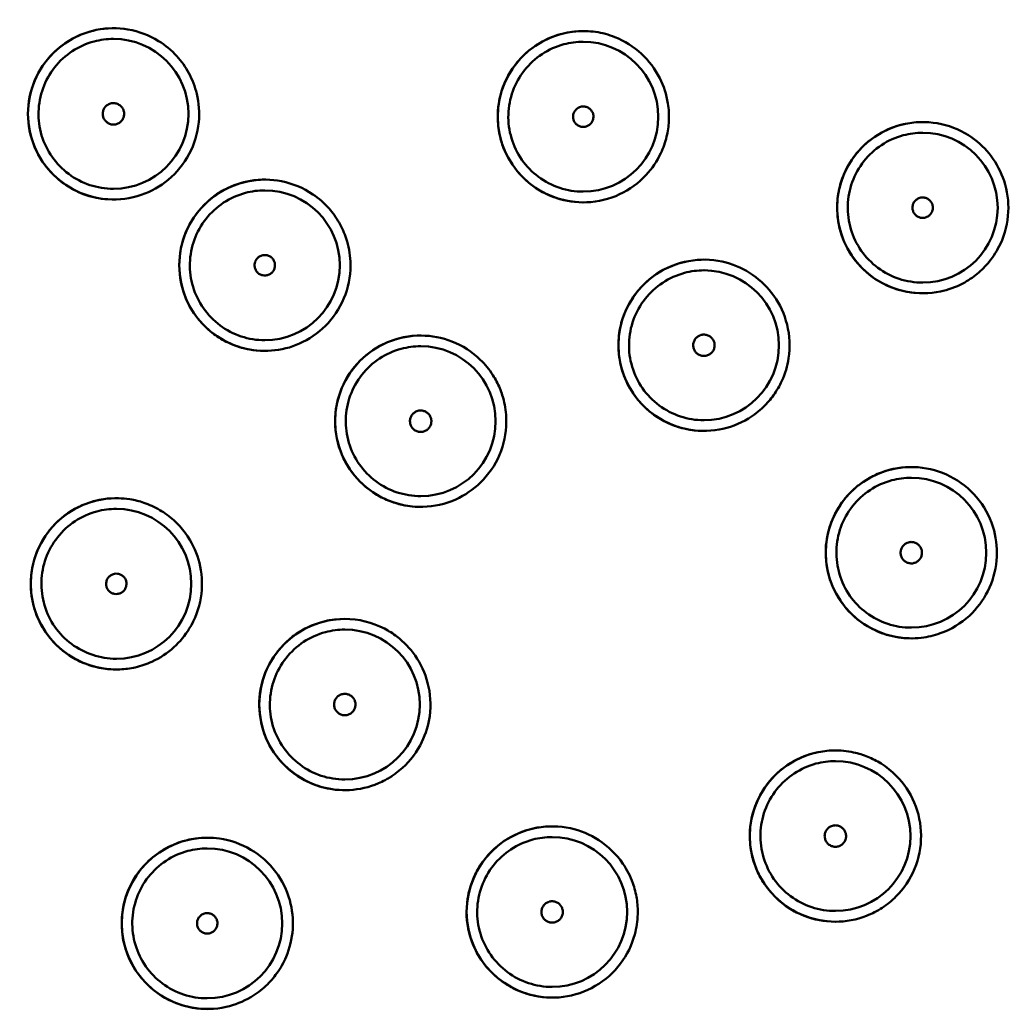
# Model space of a CAD drawing. Units: millimetres. Extents: x 963 to 2021, y 415 to 2694.
# Drawn here: x 1061 to 1084, y 1515 to 1537 of the extents above; entities that cross this region are included whole.
import ezdxf

# ---------------------------------------------------------------- set-up
doc = ezdxf.new("R2010")
doc.units = ezdxf.units.MM
doc.layers.add('Visible (ISO)', color=7, linetype='Continuous', lineweight=50)

# ---------------------------------------------------------------- blocks, each defined once
blk = doc.blocks.new('VISTA FRONTAL')
at = {"layer": 'Visible (ISO)'}
for p, q in [((1063.238, 1537.038), (1063.24, 1537.038)), ((1074.213, 1536.971), (1074.215, 1536.971)), ((1082.142, 1534.847), (1082.144, 1534.847)), ((1063.238, 1533.538), (1063.24, 1533.538)), ((1066.774, 1533.502), (1066.776, 1533.502)), ((1074.213, 1533.471), (1074.215, 1533.471)), ((1077.032, 1531.634), (1077.034, 1531.634)), ((1082.142, 1531.347), (1082.144, 1531.347)), ((1066.774, 1530.002), (1066.776, 1530.002)), ((1070.415, 1529.861), (1070.417, 1529.861)), ((1077.032, 1528.134), (1077.034, 1528.134)), ((1081.876, 1526.79), (1081.878, 1526.79)), ((1070.415, 1526.361), (1070.417, 1526.361)), ((1063.305, 1526.063), (1063.307, 1526.063)), ((1068.642, 1523.244), (1068.645, 1523.244)), ((1081.876, 1523.29), (1081.878, 1523.29)), ((1063.305, 1522.563), (1063.307, 1522.563)), ((1080.103, 1520.173), (1080.105, 1520.173)), ((1068.642, 1519.744), (1068.645, 1519.744)), ((1073.486, 1518.4), (1073.488, 1518.4)), ((1065.429, 1518.134), (1065.431, 1518.134)), ((1080.103, 1516.673), (1080.105, 1516.673)), ((1073.486, 1514.9), (1073.488, 1514.9)), ((1065.429, 1514.634), (1065.431, 1514.634))]:
    blk.add_line(p, q, dxfattribs=at)
for centre, major_axis in [((1075.27, 1523.267), (0, -36.7)), ((1075.264, 1523.267), (0, -24.65))]:
    blk.add_ellipse(centre, major_axis=major_axis, ratio=0.999999, dxfattribs=at)
for centre, major_axis, ratio, start_param, end_param in [((1075.277, 1523.267), (0, 36.7), 0.999999, 3.141593, 6.283185), ((1075.266, 1523.267), (-0.001, -25.9), 0.999999, 3.141655, 6.283185), ((1075.266, 1523.267), (0, -24.65), 0.999999, 0, 3.141593), ((1063.242, 1535.288), (-0.001, -2), 0.999999, 3.14223, 6.283185), ((1074.216, 1535.221), (0, -2), 0.999999, 3.141974, 6.283185), ((1063.24, 1535.288), (0, 1.75), 0.999999, 3.141593, 6.283185), ((1074.215, 1535.221), (0, 1.75), 0.999999, 3.141593, 6.283185), ((1082.145, 1533.097), (-0.001, -2), 0.999999, 3.143597, 6.283185), ((1082.144, 1533.097), (0, 1.75), 0.999999, 3.141593, 6.283185), ((1066.776, 1531.752), (0, -2), 0.999999, 3.142437, 6.283185), ((1066.776, 1531.752), (0, 1.75), 0.999999, 3.141593, 6.283185), ((1077.035, 1529.884), (-0.002, 2), 0.999999, 0, 3.139881), ((1077.034, 1529.884), (0, 1.75), 0.999999, 3.141593, 6.283185), ((1070.418, 1528.111), (-0.001, 2), 0.999999, 0, 3.140947), ((1070.417, 1528.111), (0, 1.75), 0.999999, 3.141593, 6.283185), ((1081.878, 1525.04), (-0.001, 2), 0.999999, 0, 3.140524), ((1081.878, 1525.04), (0, 1.75), 0.999999, 3.141593, 6.283185), ((1063.307, 1524.313), (0, -2), 0.999999, 3.141927, 6.283185), ((1063.307, 1524.313), (0, 1.75), 0.999999, 3.141593, 6.283185), ((1068.644, 1521.494), (-0.224, 1.987), 0.999897, 5.689862, 6.652185), ((1068.645, 1521.494), (-0.001, 2), 0.999999, 0, 3.140939), ((1068.645, 1521.494), (0, 1.75), 0.999999, 3.141593, 6.283185), ((1080.105, 1518.423), (-0.001, 2), 0.999999, 0, 3.140947), ((1080.105, 1518.423), (0, 1.75), 0.999999, 3.141593, 6.283185), ((1073.489, 1516.65), (-0.002, 2), 0.999999, 0, 3.139879), ((1065.432, 1516.384), (-0.002, -2), 0.999999, 3.142761, 6.283185), ((1073.488, 1516.65), (0, 1.75), 0.999999, 3.141593, 6.283185), ((1065.431, 1516.384), (0, 1.75), 0.999999, 3.141593, 6.283185)]:
    blk.add_ellipse(centre, major_axis=major_axis, ratio=ratio, start_param=start_param, end_param=end_param, dxfattribs=at)
for points, knots in [([(1075.265, 1549.167), (1078.028, 1549.167), (1080.79, 1548.721), (1086.035, 1546.983), (1088.517, 1545.691), (1092.948, 1542.391), (1094.898, 1540.384), (1098.067, 1535.858), (1099.286, 1533.34), (1100.87, 1528.046), (1101.235, 1525.272), (1101.073, 1519.749), (1100.547, 1517.001), (1098.657, 1511.809), (1097.293, 1509.366), (1093.865, 1505.033), (1091.802, 1503.143), (1087.185, 1500.108), (1084.632, 1498.963), (1079.782, 1497.664), (1077.524, 1497.367), (1075.265, 1497.367)], [4.182572, 4.182572, 4.182572, 4.182572, 4.502572, 4.502572, 4.822572, 4.822572, 5.142572, 5.142572, 5.462572, 5.462572, 5.782572, 5.782572, 6.102572, 6.102572, 6.422572, 6.422572, 6.742572, 6.742572, 7.062572, 7.062572, 7.324165, 7.324165, 7.324165, 7.324165]), ([(1061.827, 1536.702), (1061.964, 1536.838), (1062.119, 1536.954), (1062.461, 1537.14), (1062.646, 1537.207), (1063.083, 1537.297), (1063.333, 1537.301), (1063.832, 1537.216), (1064.074, 1537.124), (1064.451, 1536.891), (1064.595, 1536.771), (1064.83, 1536.514), (1064.923, 1536.382), (1065.082, 1536.088), (1065.144, 1535.926), (1065.237, 1535.542), (1065.253, 1535.318), (1065.207, 1534.836), (1065.131, 1534.583), (1064.886, 1534.121), (1064.72, 1533.917), (1064.332, 1533.594), (1064.118, 1533.474), (1063.636, 1533.309), (1063.372, 1533.275), (1062.911, 1533.305), (1062.718, 1533.347), (1062.382, 1533.474), (1062.237, 1533.55), (1061.965, 1533.739), (1061.839, 1533.852), (1061.59, 1534.14), (1061.477, 1534.321), (1061.294, 1534.762), (1061.241, 1535.025), (1061.242, 1535.554), (1061.294, 1535.815), (1061.497, 1536.299), (1061.643, 1536.518), (1061.827, 1536.702)], [-1.265715, -1.265715, -1.265715, -1.265715, -1.207943, -1.207943, -1.148853, -1.148853, -1.073914, -1.073914, -0.996268, -0.996268, -0.939699, -0.939699, -0.890828, -0.890828, -0.838635, -0.838635, -0.771488, -0.771488, -0.692814, -0.692814, -0.614607, -0.614607, -0.541362, -0.541362, -0.461699, -0.461699, -0.402262, -0.402262, -0.352986, -0.352986, -0.30203, -0.30203, -0.237696, -0.237696, -0.157609, -0.157609, -0.07824, -0.07824, 0, 0, 0, 0]), ([(1074.041, 1537.214), (1074.194, 1537.227), (1074.348, 1537.223), (1074.655, 1537.179), (1074.807, 1537.138), (1075.182, 1536.99), (1075.392, 1536.857), (1075.748, 1536.529), (1075.892, 1536.337), (1076.094, 1535.938), (1076.158, 1535.739), (1076.212, 1535.396), (1076.22, 1535.257), (1076.206, 1534.997), (1076.189, 1534.876), (1076.129, 1534.624), (1076.083, 1534.492), (1075.936, 1534.182), (1075.82, 1534.011), (1075.505, 1533.672), (1075.295, 1533.519), (1074.821, 1533.297), (1074.56, 1533.233), (1074.053, 1533.213), (1073.812, 1533.247), (1073.37, 1533.395), (1073.17, 1533.501), (1072.828, 1533.765), (1072.685, 1533.917), (1072.49, 1534.2), (1072.424, 1534.32), (1072.324, 1534.558), (1072.288, 1534.674), (1072.231, 1534.93), (1072.216, 1535.071), (1072.214, 1535.418), (1072.245, 1535.622), (1072.385, 1536.069), (1072.512, 1536.303), (1072.851, 1536.707), (1073.059, 1536.874), (1073.526, 1537.117), (1073.78, 1537.191), (1074.041, 1537.214)], [-1.262365, -1.262365, -1.262365, -1.262365, -1.216267, -1.216267, -1.169257, -1.169257, -1.095289, -1.095289, -1.0235, -1.0235, -0.960753, -0.960753, -0.91886, -0.91886, -0.88233, -0.88233, -0.840589, -0.840589, -0.778894, -0.778894, -0.701488, -0.701488, -0.621689, -0.621689, -0.549345, -0.549345, -0.481809, -0.481809, -0.419382, -0.419382, -0.378251, -0.378251, -0.341699, -0.341699, -0.29916, -0.29916, -0.237279, -0.237279, -0.158005, -0.158005, -0.078683, -0.078683, 0, 0, 0, 0]), ([(1063.238, 1533.538), (1063.052, 1533.538), (1062.865, 1533.568), (1062.511, 1533.685), (1062.343, 1533.773), (1062.043, 1533.996), (1061.912, 1534.131), (1061.698, 1534.437), (1061.615, 1534.607), (1061.508, 1534.965), (1061.483, 1535.152), (1061.494, 1535.525), (1061.53, 1535.711), (1061.658, 1536.062), (1061.75, 1536.227), (1061.981, 1536.52), (1062.121, 1536.648), (1062.433, 1536.853), (1062.605, 1536.93), (1062.933, 1537.018), (1063.086, 1537.038), (1063.238, 1537.038)], [3.316126, 3.316126, 3.316126, 3.316126, 3.636126, 3.636126, 3.956125, 3.956125, 4.276125, 4.276125, 4.596125, 4.596125, 4.916126, 4.916126, 5.236126, 5.236126, 5.556126, 5.556126, 5.876126, 5.876126, 6.196126, 6.196126, 6.457718, 6.457718, 6.457718, 6.457718]), ([(1074.213, 1533.471), (1074.026, 1533.471), (1073.84, 1533.501), (1073.485, 1533.619), (1073.318, 1533.706), (1073.018, 1533.929), (1072.887, 1534.065), (1072.672, 1534.371), (1072.59, 1534.541), (1072.483, 1534.898), (1072.458, 1535.086), (1072.469, 1535.459), (1072.505, 1535.645), (1072.633, 1535.995), (1072.725, 1536.161), (1072.956, 1536.453), (1073.096, 1536.581), (1073.408, 1536.786), (1073.58, 1536.864), (1073.908, 1536.951), (1074.061, 1536.971), (1074.213, 1536.971)], [3.316126, 3.316126, 3.316126, 3.316126, 3.636126, 3.636126, 3.956125, 3.956125, 4.276125, 4.276125, 4.596125, 4.596125, 4.916126, 4.916126, 5.236126, 5.236126, 5.556126, 5.556126, 5.876126, 5.876126, 6.196126, 6.196126, 6.457718, 6.457718, 6.457718, 6.457718]), ([(1063.195, 1535.534), (1063.221, 1535.539), (1063.248, 1535.539), (1063.301, 1535.531), (1063.327, 1535.523), (1063.374, 1535.499), (1063.396, 1535.483), (1063.434, 1535.446), (1063.45, 1535.424), (1063.474, 1535.376), (1063.482, 1535.35), (1063.489, 1535.298), (1063.489, 1535.271), (1063.48, 1535.218), (1063.471, 1535.193), (1063.446, 1535.146), (1063.429, 1535.124), (1063.39, 1535.088), (1063.368, 1535.072), (1063.32, 1535.05), (1063.294, 1535.043), (1063.241, 1535.036), (1063.214, 1535.038), (1063.161, 1535.048), (1063.136, 1535.058), (1063.09, 1535.085), (1063.069, 1535.102), (1063.034, 1535.142), (1063.019, 1535.164), (1062.998, 1535.213), (1062.991, 1535.24), (1062.987, 1535.293), (1062.989, 1535.32), (1063.001, 1535.371), (1063.011, 1535.396), (1063.039, 1535.442), (1063.057, 1535.462), (1063.098, 1535.497), (1063.121, 1535.51), (1063.162, 1535.526), (1063.178, 1535.531), (1063.195, 1535.534)], [0, 0, 0, 0, 0.320001, 0.320001, 0.640001, 0.640001, 0.960002, 0.960002, 1.280002, 1.280002, 1.600001, 1.600001, 1.920001, 1.920001, 2.24, 2.24, 2.56, 2.56, 2.88, 2.88, 3.2, 3.2, 3.520001, 3.520001, 3.840001, 3.840001, 4.160002, 4.160002, 4.480002, 4.480002, 4.800001, 4.800001, 5.12, 5.12, 5.44, 5.44, 5.76, 5.76, 6.08, 6.08, 6.283185, 6.283185, 6.283185, 6.283185]), ([(1074.172, 1535.456), (1074.197, 1535.461), (1074.223, 1535.461), (1074.273, 1535.454), (1074.297, 1535.446), (1074.343, 1535.423), (1074.364, 1535.408), (1074.4, 1535.372), (1074.415, 1535.351), (1074.438, 1535.306), (1074.446, 1535.281), (1074.453, 1535.231), (1074.453, 1535.205), (1074.444, 1535.155), (1074.435, 1535.13), (1074.411, 1535.086), (1074.395, 1535.065), (1074.358, 1535.03), (1074.337, 1535.016), (1074.291, 1534.994), (1074.266, 1534.987), (1074.216, 1534.981), (1074.19, 1534.982), (1074.14, 1534.993), (1074.116, 1535.002), (1074.072, 1535.027), (1074.052, 1535.044), (1074.018, 1535.082), (1074.004, 1535.104), (1073.984, 1535.15), (1073.978, 1535.175), (1073.973, 1535.226), (1073.975, 1535.252), (1073.987, 1535.301), (1073.997, 1535.325), (1074.023, 1535.368), (1074.04, 1535.388), (1074.079, 1535.421), (1074.101, 1535.434), (1074.14, 1535.449), (1074.156, 1535.454), (1074.172, 1535.456)], [0, 0, 0, 0, 0.320001, 0.320001, 0.640001, 0.640001, 0.960002, 0.960002, 1.280002, 1.280002, 1.600001, 1.600001, 1.920001, 1.920001, 2.24, 2.24, 2.56, 2.56, 2.88, 2.88, 3.2, 3.2, 3.520001, 3.520001, 3.840002, 3.840002, 4.160002, 4.160002, 4.480002, 4.480002, 4.800001, 4.800001, 5.120001, 5.120001, 5.44, 5.44, 5.76, 5.76, 6.08, 6.08, 6.283185, 6.283185, 6.283185, 6.283185]), ([(1083.291, 1534.735), (1083.464, 1534.614), (1083.617, 1534.467), (1083.874, 1534.124), (1083.976, 1533.929), (1084.12, 1533.49), (1084.153, 1533.246), (1084.13, 1532.742), (1084.067, 1532.487), (1083.887, 1532.102), (1083.799, 1531.962), (1083.612, 1531.733), (1083.519, 1531.639), (1083.312, 1531.468), (1083.199, 1531.392), (1082.913, 1531.241), (1082.737, 1531.178), (1082.298, 1531.086), (1082.033, 1531.083), (1081.516, 1531.18), (1081.269, 1531.279), (1080.843, 1531.558), (1080.664, 1531.729), (1080.387, 1532.114), (1080.286, 1532.321), (1080.16, 1532.756), (1080.135, 1532.979), (1080.154, 1533.349), (1080.178, 1533.495), (1080.253, 1533.761), (1080.3, 1533.882), (1080.425, 1534.13), (1080.506, 1534.254), (1080.732, 1534.529), (1080.889, 1534.668), (1081.286, 1534.923), (1081.534, 1535.02), (1082.054, 1535.112), (1082.321, 1535.106), (1082.835, 1534.992), (1083.077, 1534.885), (1083.291, 1534.735)], [-1.262538, -1.262538, -1.262538, -1.262538, -1.199257, -1.199257, -1.133774, -1.133774, -1.060359, -1.060359, -0.981982, -0.981982, -0.932385, -0.932385, -0.892685, -0.892685, -0.851588, -0.851588, -0.795511, -0.795511, -0.716621, -0.716621, -0.637663, -0.637663, -0.563893, -0.563893, -0.495213, -0.495213, -0.427993, -0.427993, -0.383673, -0.383673, -0.344664, -0.344664, -0.300091, -0.300091, -0.237401, -0.237401, -0.157982, -0.157982, -0.078631, -0.078631, 0, 0, 0, 0]), ([(1082.142, 1531.347), (1081.955, 1531.347), (1081.769, 1531.377), (1081.414, 1531.494), (1081.247, 1531.582), (1080.947, 1531.805), (1080.815, 1531.94), (1080.601, 1532.246), (1080.519, 1532.416), (1080.412, 1532.774), (1080.387, 1532.961), (1080.398, 1533.335), (1080.434, 1533.52), (1080.561, 1533.871), (1080.654, 1534.036), (1080.885, 1534.329), (1081.025, 1534.457), (1081.337, 1534.662), (1081.509, 1534.739), (1081.837, 1534.827), (1081.989, 1534.847), (1082.142, 1534.847)], [3.316126, 3.316126, 3.316126, 3.316126, 3.636126, 3.636126, 3.956125, 3.956125, 4.276125, 4.276125, 4.596125, 4.596125, 4.916126, 4.916126, 5.236126, 5.236126, 5.556126, 5.556126, 5.876126, 5.876126, 6.196126, 6.196126, 6.457718, 6.457718, 6.457718, 6.457718]), ([(1065.362, 1533.166), (1065.505, 1533.31), (1065.669, 1533.43), (1066.033, 1533.621), (1066.231, 1533.688), (1066.678, 1533.765), (1066.925, 1533.762), (1067.427, 1533.662), (1067.677, 1533.558), (1068.037, 1533.313), (1068.164, 1533.201), (1068.364, 1532.975), (1068.443, 1532.866), (1068.577, 1532.631), (1068.633, 1532.506), (1068.732, 1532.203), (1068.765, 1532.025), (1068.785, 1531.582), (1068.746, 1531.319), (1068.567, 1530.825), (1068.43, 1530.598), (1068.086, 1530.221), (1067.887, 1530.072), (1067.461, 1529.859), (1067.24, 1529.793), (1066.787, 1529.74), (1066.56, 1529.751), (1066.194, 1529.833), (1066.053, 1529.882), (1065.8, 1530.001), (1065.688, 1530.069), (1065.463, 1530.236), (1065.354, 1530.338), (1065.121, 1530.61), (1065.011, 1530.788), (1064.829, 1531.224), (1064.776, 1531.486), (1064.776, 1532.014), (1064.828, 1532.275), (1065.029, 1532.761), (1065.177, 1532.981), (1065.362, 1533.166)], [-1.262539, -1.262539, -1.262539, -1.262539, -1.201831, -1.201831, -1.139243, -1.139243, -1.065599, -1.065599, -0.985073, -0.985073, -0.934237, -0.934237, -0.893929, -0.893929, -0.852691, -0.852691, -0.798196, -0.798196, -0.719317, -0.719317, -0.640387, -0.640387, -0.566371, -0.566371, -0.497497, -0.497497, -0.429495, -0.429495, -0.384633, -0.384633, -0.3452, -0.3452, -0.30027, -0.30027, -0.237419, -0.237419, -0.157977, -0.157977, -0.078622, -0.078622, 0, 0, 0, 0]), ([(1066.774, 1530.002), (1066.587, 1530.002), (1066.4, 1530.032), (1066.046, 1530.15), (1065.878, 1530.237), (1065.579, 1530.46), (1065.447, 1530.596), (1065.233, 1530.902), (1065.151, 1531.072), (1065.044, 1531.429), (1065.019, 1531.617), (1065.03, 1531.99), (1065.065, 1532.176), (1065.193, 1532.526), (1065.285, 1532.692), (1065.517, 1532.984), (1065.656, 1533.112), (1065.968, 1533.317), (1066.141, 1533.394), (1066.469, 1533.482), (1066.621, 1533.502), (1066.774, 1533.502)], [3.316126, 3.316126, 3.316126, 3.316126, 3.636126, 3.636126, 3.956125, 3.956125, 4.276125, 4.276125, 4.596125, 4.596125, 4.916126, 4.916126, 5.236126, 5.236126, 5.556126, 5.556126, 5.876126, 5.876126, 6.196126, 6.196126, 6.457718, 6.457718, 6.457718, 6.457718]), ([(1082.1, 1533.332), (1082.126, 1533.336), (1082.151, 1533.337), (1082.202, 1533.329), (1082.226, 1533.321), (1082.272, 1533.299), (1082.293, 1533.284), (1082.329, 1533.248), (1082.344, 1533.227), (1082.367, 1533.181), (1082.374, 1533.157), (1082.382, 1533.106), (1082.381, 1533.08), (1082.372, 1533.03), (1082.364, 1533.006), (1082.34, 1532.961), (1082.324, 1532.941), (1082.287, 1532.906), (1082.266, 1532.891), (1082.22, 1532.87), (1082.195, 1532.863), (1082.144, 1532.857), (1082.119, 1532.858), (1082.069, 1532.868), (1082.045, 1532.877), (1082.001, 1532.903), (1081.981, 1532.919), (1081.947, 1532.957), (1081.933, 1532.979), (1081.913, 1533.026), (1081.906, 1533.051), (1081.902, 1533.101), (1081.904, 1533.127), (1081.916, 1533.177), (1081.925, 1533.201), (1081.952, 1533.244), (1081.969, 1533.263), (1082.008, 1533.296), (1082.03, 1533.309), (1082.069, 1533.325), (1082.085, 1533.329), (1082.1, 1533.332)], [0, 0, 0, 0, 0.320001, 0.320001, 0.640001, 0.640001, 0.960002, 0.960002, 1.280002, 1.280002, 1.600001, 1.600001, 1.920001, 1.920001, 2.24, 2.24, 2.56, 2.56, 2.88, 2.88, 3.2, 3.2, 3.520001, 3.520001, 3.840002, 3.840002, 4.160002, 4.160002, 4.480002, 4.480002, 4.800001, 4.800001, 5.120001, 5.120001, 5.44, 5.44, 5.76, 5.76, 6.08, 6.08, 6.283185, 6.283185, 6.283185, 6.283185]), ([(1066.732, 1531.987), (1066.757, 1531.992), (1066.783, 1531.992), (1066.834, 1531.985), (1066.858, 1531.977), (1066.904, 1531.954), (1066.924, 1531.939), (1066.96, 1531.903), (1066.976, 1531.882), (1066.998, 1531.837), (1067.006, 1531.812), (1067.014, 1531.762), (1067.013, 1531.736), (1067.004, 1531.686), (1066.996, 1531.661), (1066.972, 1531.617), (1066.956, 1531.596), (1066.919, 1531.561), (1066.898, 1531.547), (1066.851, 1531.525), (1066.827, 1531.518), (1066.776, 1531.512), (1066.75, 1531.513), (1066.7, 1531.524), (1066.676, 1531.533), (1066.632, 1531.558), (1066.612, 1531.575), (1066.579, 1531.613), (1066.565, 1531.634), (1066.545, 1531.681), (1066.538, 1531.706), (1066.534, 1531.757), (1066.536, 1531.783), (1066.547, 1531.832), (1066.557, 1531.856), (1066.584, 1531.899), (1066.601, 1531.919), (1066.64, 1531.951), (1066.662, 1531.965), (1066.701, 1531.98), (1066.716, 1531.984), (1066.732, 1531.987)], [0, 0, 0, 0, 0.320001, 0.320001, 0.640001, 0.640001, 0.960002, 0.960002, 1.280002, 1.280002, 1.600001, 1.600001, 1.920001, 1.920001, 2.24, 2.24, 2.56, 2.56, 2.88, 2.88, 3.2, 3.2, 3.520001, 3.520001, 3.840002, 3.840002, 4.160002, 4.160002, 4.480002, 4.480002, 4.800001, 4.800001, 5.120001, 5.120001, 5.44, 5.44, 5.76, 5.76, 6.08, 6.08, 6.283185, 6.283185, 6.283185, 6.283185]), ([(1077.551, 1531.815), (1077.772, 1531.756), (1077.982, 1531.659), (1078.362, 1531.396), (1078.53, 1531.231), (1078.809, 1530.838), (1078.913, 1530.61), (1079.038, 1530.111), (1079.05, 1529.843), (1078.982, 1529.398), (1078.929, 1529.221), (1078.799, 1528.936), (1078.734, 1528.824), (1078.589, 1528.622), (1078.511, 1528.531), (1078.319, 1528.345), (1078.202, 1528.254), (1077.863, 1528.047), (1077.629, 1527.958), (1077.127, 1527.869), (1076.863, 1527.874), (1076.372, 1527.981), (1076.148, 1528.074), (1075.723, 1528.349), (1075.531, 1528.537), (1075.284, 1528.898), (1075.207, 1529.051), (1075.108, 1529.329), (1075.077, 1529.45), (1075.039, 1529.693), (1075.031, 1529.815), (1075.038, 1530.096), (1075.061, 1530.253), (1075.17, 1530.654), (1075.284, 1530.886), (1075.598, 1531.301), (1075.797, 1531.478), (1076.256, 1531.746), (1076.511, 1531.832), (1077.035, 1531.901), (1077.298, 1531.883), (1077.551, 1531.815)], [-1.260658, -1.260658, -1.260658, -1.260658, -1.191922, -1.191922, -1.12191, -1.12191, -1.047157, -1.047157, -0.967369, -0.967369, -0.912057, -0.912057, -0.873265, -0.873265, -0.837359, -0.837359, -0.792897, -0.792897, -0.718402, -0.718402, -0.639894, -0.639894, -0.567695, -0.567695, -0.487833, -0.487833, -0.43647, -0.43647, -0.399224, -0.399224, -0.362558, -0.362558, -0.314834, -0.314834, -0.237935, -0.237935, -0.158501, -0.158501, -0.078515, -0.078515, 0, 0, 0, 0]), ([(1077.032, 1528.134), (1076.845, 1528.134), (1076.659, 1528.164), (1076.304, 1528.281), (1076.137, 1528.368), (1075.837, 1528.591), (1075.705, 1528.727), (1075.491, 1529.033), (1075.409, 1529.203), (1075.302, 1529.561), (1075.277, 1529.748), (1075.288, 1530.121), (1075.324, 1530.307), (1075.451, 1530.658), (1075.544, 1530.823), (1075.775, 1531.116), (1075.915, 1531.243), (1076.227, 1531.448), (1076.399, 1531.526), (1076.727, 1531.614), (1076.879, 1531.634), (1077.032, 1531.634)], [3.316126, 3.316126, 3.316126, 3.316126, 3.636126, 3.636126, 3.956125, 3.956125, 4.276125, 4.276125, 4.596125, 4.596125, 4.916126, 4.916126, 5.236126, 5.236126, 5.556126, 5.556126, 5.876126, 5.876126, 6.196126, 6.196126, 6.457718, 6.457718, 6.457718, 6.457718]), ([(1069.003, 1529.525), (1069.1, 1529.622), (1069.207, 1529.709), (1069.437, 1529.86), (1069.561, 1529.923), (1069.925, 1530.065), (1070.175, 1530.112), (1070.672, 1530.109), (1070.915, 1530.063), (1071.392, 1529.877), (1071.618, 1529.732), (1071.92, 1529.439), (1072.018, 1529.318), (1072.164, 1529.09), (1072.218, 1528.987), (1072.307, 1528.774), (1072.342, 1528.663), (1072.402, 1528.398), (1072.418, 1528.242), (1072.413, 1527.824), (1072.359, 1527.566), (1072.153, 1527.083), (1072.003, 1526.864), (1071.646, 1526.516), (1071.45, 1526.382), (1070.992, 1526.177), (1070.731, 1526.118), (1070.306, 1526.107), (1070.146, 1526.123), (1069.877, 1526.181), (1069.766, 1526.216), (1069.552, 1526.304), (1069.449, 1526.356), (1069.223, 1526.499), (1069.104, 1526.594), (1068.817, 1526.883), (1068.675, 1527.096), (1068.472, 1527.573), (1068.418, 1527.835), (1068.415, 1528.366), (1068.467, 1528.631), (1068.67, 1529.12), (1068.817, 1529.34), (1069.003, 1529.525)], [-1.260561, -1.260561, -1.260561, -1.260561, -1.219361, -1.219361, -1.177846, -1.177846, -1.102122, -1.102122, -1.028431, -1.028431, -0.948513, -0.948513, -0.901955, -0.901955, -0.867143, -0.867143, -0.832457, -0.832457, -0.78549, -0.78549, -0.707012, -0.707012, -0.628069, -0.628069, -0.557402, -0.557402, -0.477659, -0.477659, -0.429803, -0.429803, -0.394921, -0.394921, -0.360296, -0.360296, -0.314503, -0.314503, -0.238178, -0.238178, -0.15881, -0.15881, -0.078563, -0.078563, 0, 0, 0, 0]), ([(1076.988, 1530.13), (1077.015, 1530.134), (1077.042, 1530.135), (1077.095, 1530.127), (1077.12, 1530.119), (1077.168, 1530.095), (1077.19, 1530.079), (1077.228, 1530.041), (1077.243, 1530.02), (1077.267, 1529.972), (1077.275, 1529.946), (1077.283, 1529.893), (1077.283, 1529.866), (1077.273, 1529.814), (1077.265, 1529.788), (1077.239, 1529.741), (1077.223, 1529.72), (1077.184, 1529.683), (1077.162, 1529.668), (1077.113, 1529.646), (1077.087, 1529.638), (1077.034, 1529.632), (1077.007, 1529.633), (1076.955, 1529.644), (1076.93, 1529.654), (1076.884, 1529.68), (1076.863, 1529.698), (1076.827, 1529.737), (1076.813, 1529.76), (1076.792, 1529.809), (1076.785, 1529.835), (1076.781, 1529.888), (1076.782, 1529.915), (1076.795, 1529.967), (1076.805, 1529.992), (1076.833, 1530.038), (1076.851, 1530.058), (1076.892, 1530.092), (1076.915, 1530.106), (1076.955, 1530.122), (1076.972, 1530.127), (1076.988, 1530.13)], [0, 0, 0, 0, 0.320001, 0.320001, 0.640001, 0.640001, 0.960002, 0.960002, 1.280002, 1.280002, 1.600001, 1.600001, 1.920001, 1.920001, 2.24, 2.24, 2.56, 2.56, 2.88, 2.88, 3.2, 3.2, 3.520001, 3.520001, 3.840001, 3.840001, 4.160002, 4.160002, 4.480002, 4.480002, 4.800001, 4.800001, 5.12, 5.12, 5.44, 5.44, 5.76, 5.76, 6.08, 6.08, 6.283185, 6.283185, 6.283185, 6.283185]), ([(1070.415, 1526.361), (1070.229, 1526.361), (1070.042, 1526.391), (1069.688, 1526.508), (1069.52, 1526.596), (1069.22, 1526.818), (1069.089, 1526.954), (1068.875, 1527.26), (1068.792, 1527.43), (1068.685, 1527.788), (1068.661, 1527.975), (1068.672, 1528.348), (1068.707, 1528.534), (1068.835, 1528.885), (1068.927, 1529.05), (1069.159, 1529.343), (1069.298, 1529.47), (1069.61, 1529.676), (1069.782, 1529.753), (1070.11, 1529.841), (1070.263, 1529.861), (1070.415, 1529.861)], [3.316126, 3.316126, 3.316126, 3.316126, 3.636126, 3.636126, 3.956125, 3.956125, 4.276125, 4.276125, 4.596125, 4.596125, 4.916126, 4.916126, 5.236126, 5.236126, 5.556126, 5.556126, 5.876126, 5.876126, 6.196126, 6.196126, 6.457718, 6.457718, 6.457718, 6.457718]), ([(1070.372, 1528.357), (1070.398, 1528.362), (1070.425, 1528.362), (1070.478, 1528.354), (1070.504, 1528.346), (1070.551, 1528.322), (1070.573, 1528.306), (1070.611, 1528.269), (1070.627, 1528.247), (1070.651, 1528.199), (1070.659, 1528.173), (1070.667, 1528.12), (1070.666, 1528.093), (1070.657, 1528.041), (1070.648, 1528.015), (1070.623, 1527.969), (1070.606, 1527.947), (1070.567, 1527.911), (1070.545, 1527.895), (1070.497, 1527.873), (1070.471, 1527.865), (1070.418, 1527.859), (1070.391, 1527.86), (1070.339, 1527.871), (1070.313, 1527.881), (1070.267, 1527.908), (1070.246, 1527.925), (1070.211, 1527.964), (1070.196, 1527.987), (1070.175, 1528.036), (1070.169, 1528.062), (1070.164, 1528.116), (1070.166, 1528.142), (1070.178, 1528.194), (1070.189, 1528.219), (1070.217, 1528.265), (1070.234, 1528.285), (1070.275, 1528.319), (1070.298, 1528.333), (1070.339, 1528.349), (1070.355, 1528.354), (1070.372, 1528.357)], [0, 0, 0, 0, 0.320001, 0.320001, 0.640001, 0.640001, 0.960002, 0.960002, 1.280002, 1.280002, 1.600001, 1.600001, 1.920001, 1.920001, 2.24, 2.24, 2.56, 2.56, 2.88, 2.88, 3.2, 3.2, 3.520001, 3.520001, 3.840001, 3.840001, 4.160002, 4.160002, 4.480002, 4.480002, 4.800001, 4.800001, 5.12, 5.12, 5.44, 5.44, 5.76, 5.76, 6.08, 6.08, 6.283185, 6.283185, 6.283185, 6.283185]), ([(1083.809, 1525.558), (1083.87, 1525.329), (1083.89, 1525.091), (1083.845, 1524.606), (1083.776, 1524.364), (1083.555, 1523.926), (1083.409, 1523.732), (1083.036, 1523.388), (1082.805, 1523.248), (1082.41, 1523.106), (1082.261, 1523.071), (1082.015, 1523.042), (1081.921, 1523.038), (1081.745, 1523.043), (1081.663, 1523.05), (1081.486, 1523.076), (1081.391, 1523.097), (1081.142, 1523.173), (1080.992, 1523.239), (1080.638, 1523.45), (1080.451, 1523.616), (1080.137, 1524.019), (1080.018, 1524.256), (1079.886, 1524.736), (1079.864, 1524.972), (1079.901, 1525.417), (1079.952, 1525.623), (1080.112, 1526.002), (1080.217, 1526.174), (1080.416, 1526.41), (1080.493, 1526.488), (1080.638, 1526.612), (1080.705, 1526.663), (1080.847, 1526.757), (1080.924, 1526.8), (1081.117, 1526.895), (1081.238, 1526.939), (1081.613, 1527.039), (1081.874, 1527.057), (1082.393, 1526.99), (1082.645, 1526.905), (1083.102, 1526.643), (1083.303, 1526.467), (1083.624, 1526.049), (1083.741, 1525.811), (1083.809, 1525.558)], [-1.260515, -1.260515, -1.260515, -1.260515, -1.189475, -1.189475, -1.114474, -1.114474, -1.042178, -1.042178, -0.962008, -0.962008, -0.91604, -0.91604, -0.887721, -0.887721, -0.863151, -0.863151, -0.834007, -0.834007, -0.784858, -0.784858, -0.710406, -0.710406, -0.631693, -0.631693, -0.560964, -0.560964, -0.497752, -0.497752, -0.437543, -0.437543, -0.404937, -0.404937, -0.379966, -0.379966, -0.353636, -0.353636, -0.315176, -0.315176, -0.237087, -0.237087, -0.158092, -0.158092, -0.078721, -0.078721, 0, 0, 0, 0]), ([(1081.876, 1523.29), (1081.689, 1523.29), (1081.502, 1523.32), (1081.148, 1523.437), (1080.98, 1523.525), (1080.681, 1523.748), (1080.549, 1523.883), (1080.335, 1524.189), (1080.253, 1524.359), (1080.146, 1524.717), (1080.121, 1524.904), (1080.132, 1525.278), (1080.167, 1525.463), (1080.295, 1525.814), (1080.387, 1525.979), (1080.619, 1526.272), (1080.758, 1526.4), (1081.07, 1526.605), (1081.243, 1526.682), (1081.57, 1526.77), (1081.723, 1526.79), (1081.876, 1526.79)], [3.316126, 3.316126, 3.316126, 3.316126, 3.636126, 3.636126, 3.956125, 3.956125, 4.276125, 4.276125, 4.596125, 4.596125, 4.916126, 4.916126, 5.236126, 5.236126, 5.556126, 5.556126, 5.876126, 5.876126, 6.196126, 6.196126, 6.457718, 6.457718, 6.457718, 6.457718]), ([(1061.602, 1523.267), (1061.596, 1523.277), (1061.59, 1523.287), (1061.476, 1523.48), (1061.398, 1523.679), (1061.31, 1524.084), (1061.297, 1524.287), (1061.315, 1524.487), (1061.338, 1524.749), (1061.412, 1525.004), (1061.655, 1525.471), (1061.822, 1525.678), (1062.22, 1526.011), (1062.447, 1526.136), (1062.904, 1526.285), (1063.128, 1526.318), (1063.443, 1526.31), (1063.533, 1526.302), (1063.679, 1526.279), (1063.736, 1526.267), (1063.844, 1526.24), (1063.896, 1526.225), (1064.011, 1526.186), (1064.075, 1526.161), (1064.262, 1526.075), (1064.381, 1526.005), (1064.706, 1525.767), (1064.886, 1525.568), (1065.138, 1525.148), (1065.219, 1524.938), (1065.315, 1524.478), (1065.32, 1524.229), (1065.237, 1523.731), (1065.146, 1523.487), (1065.011, 1523.267)], [1.1346373, 1.1346373, 1.1346373, 1.1346373, 1.1380778, 1.1380778, 1.2020669, 1.2020669, 1.2624815, 1.2624815, 1.2624815, 1.3414543, 1.3414543, 1.4205065, 1.4205065, 1.497617, 1.497617, 1.5654178, 1.5654178, 1.5925863, 1.5925863, 1.610047, 1.610047, 1.6261487, 1.6261487, 1.6468571, 1.6468571, 1.6881519, 1.6881519, 1.7681719, 1.7681719, 1.835277, 1.835277, 1.9091983, 1.9091983, 1.9867303, 1.9867303, 1.9867303, 1.9867303]), ([(1063.305, 1522.563), (1063.118, 1522.563), (1062.931, 1522.593), (1062.577, 1522.71), (1062.409, 1522.798), (1062.11, 1523.021), (1061.978, 1523.156), (1061.764, 1523.462), (1061.682, 1523.632), (1061.575, 1523.99), (1061.55, 1524.177), (1061.561, 1524.551), (1061.596, 1524.736), (1061.724, 1525.087), (1061.816, 1525.252), (1062.048, 1525.545), (1062.187, 1525.673), (1062.499, 1525.878), (1062.672, 1525.955), (1062.999, 1526.043), (1063.152, 1526.063), (1063.305, 1526.063)], [3.316126, 3.316126, 3.316126, 3.316126, 3.636126, 3.636126, 3.956125, 3.956125, 4.276125, 4.276125, 4.596125, 4.596125, 4.916126, 4.916126, 5.236126, 5.236126, 5.556126, 5.556126, 5.876126, 5.876126, 6.196126, 6.196126, 6.457718, 6.457718, 6.457718, 6.457718]), ([(1081.832, 1525.286), (1081.858, 1525.291), (1081.885, 1525.291), (1081.938, 1525.283), (1081.964, 1525.275), (1082.012, 1525.251), (1082.034, 1525.236), (1082.071, 1525.198), (1082.087, 1525.176), (1082.111, 1525.128), (1082.119, 1525.102), (1082.127, 1525.05), (1082.126, 1525.023), (1082.117, 1524.97), (1082.108, 1524.945), (1082.083, 1524.898), (1082.066, 1524.876), (1082.028, 1524.84), (1082.005, 1524.825), (1081.957, 1524.802), (1081.931, 1524.795), (1081.878, 1524.788), (1081.851, 1524.79), (1081.799, 1524.8), (1081.774, 1524.81), (1081.727, 1524.837), (1081.706, 1524.854), (1081.671, 1524.894), (1081.657, 1524.916), (1081.635, 1524.965), (1081.629, 1524.992), (1081.624, 1525.045), (1081.626, 1525.072), (1081.638, 1525.124), (1081.649, 1525.149), (1081.677, 1525.194), (1081.695, 1525.214), (1081.735, 1525.249), (1081.759, 1525.262), (1081.799, 1525.279), (1081.815, 1525.283), (1081.832, 1525.286)], [0, 0, 0, 0, 0.320001, 0.320001, 0.640001, 0.640001, 0.960002, 0.960002, 1.280002, 1.280002, 1.600001, 1.600001, 1.920001, 1.920001, 2.24, 2.24, 2.56, 2.56, 2.88, 2.88, 3.2, 3.2, 3.520001, 3.520001, 3.840001, 3.840001, 4.160002, 4.160002, 4.480002, 4.480002, 4.800001, 4.800001, 5.12, 5.12, 5.44, 5.44, 5.76, 5.76, 6.08, 6.08, 6.283185, 6.283185, 6.283185, 6.283185]), ([(1063.263, 1524.548), (1063.288, 1524.552), (1063.314, 1524.553), (1063.364, 1524.545), (1063.389, 1524.538), (1063.435, 1524.515), (1063.455, 1524.5), (1063.491, 1524.464), (1063.507, 1524.443), (1063.529, 1524.397), (1063.537, 1524.373), (1063.544, 1524.322), (1063.544, 1524.296), (1063.535, 1524.246), (1063.527, 1524.222), (1063.503, 1524.177), (1063.487, 1524.157), (1063.45, 1524.122), (1063.429, 1524.107), (1063.382, 1524.086), (1063.358, 1524.079), (1063.307, 1524.073), (1063.281, 1524.074), (1063.231, 1524.084), (1063.207, 1524.094), (1063.163, 1524.119), (1063.143, 1524.135), (1063.109, 1524.173), (1063.096, 1524.195), (1063.075, 1524.242), (1063.069, 1524.267), (1063.065, 1524.318), (1063.067, 1524.343), (1063.078, 1524.393), (1063.088, 1524.417), (1063.115, 1524.46), (1063.132, 1524.479), (1063.171, 1524.512), (1063.193, 1524.525), (1063.232, 1524.541), (1063.247, 1524.545), (1063.263, 1524.548)], [0, 0, 0, 0, 0.320001, 0.320001, 0.640001, 0.640001, 0.960002, 0.960002, 1.280002, 1.280002, 1.600001, 1.600001, 1.920001, 1.920001, 2.24, 2.24, 2.56, 2.56, 2.88, 2.88, 3.2, 3.2, 3.520001, 3.520001, 3.840002, 3.840002, 4.160002, 4.160002, 4.480002, 4.480002, 4.800001, 4.800001, 5.120001, 5.120001, 5.44, 5.44, 5.76, 5.76, 6.08, 6.08, 6.283185, 6.283185, 6.283185, 6.283185]), ([(1065.011, 1523.267), (1064.913, 1523.107), (1064.792, 1522.961), (1064.5, 1522.694), (1064.325, 1522.579), (1064.013, 1522.437), (1063.883, 1522.393), (1063.631, 1522.336), (1063.511, 1522.32), (1063.249, 1522.309), (1063.108, 1522.318), (1062.766, 1522.376), (1062.57, 1522.442), (1062.154, 1522.657), (1061.946, 1522.823), (1061.712, 1523.101), (1061.654, 1523.182), (1061.602, 1523.267)], [-0.5383933, -0.5383933, -0.5383933, -0.5383933, -0.4818088, -0.4818088, -0.419382, -0.419382, -0.3782507, -0.3782507, -0.3416986, -0.3416986, -0.2991604, -0.2991604, -0.237279, -0.237279, -0.1580053, -0.1580053, -0.1280217, -0.1280217, -0.1280217, -0.1280217]), ([(1069.569, 1523.267), (1069.671, 1523.214), (1069.768, 1523.152), (1070.023, 1522.957), (1070.167, 1522.806), (1070.419, 1522.445), (1070.518, 1522.23), (1070.644, 1521.75), (1070.661, 1521.486), (1070.597, 1521.017), (1070.536, 1520.814), (1070.333, 1520.393), (1070.178, 1520.186), (1069.941, 1519.97), (1069.891, 1519.929), (1069.81, 1519.869), (1069.782, 1519.849), (1069.728, 1519.813), (1069.703, 1519.798), (1069.649, 1519.765), (1069.62, 1519.748), (1069.537, 1519.704), (1069.484, 1519.678), (1069.214, 1519.563), (1068.986, 1519.51), (1068.536, 1519.485), (1068.318, 1519.509), (1067.881, 1519.63), (1067.667, 1519.733), (1067.285, 1520.008), (1067.12, 1520.178), (1066.863, 1520.557), (1066.77, 1520.761), (1066.712, 1520.976), (1066.644, 1521.23), (1066.627, 1521.495), (1066.696, 1522.018), (1066.782, 1522.27), (1067.045, 1522.724), (1067.219, 1522.921), (1067.517, 1523.151), (1067.615, 1523.213), (1067.718, 1523.267)], [0.464311, 0.464311, 0.464311, 0.464311, 0.498887, 0.498887, 0.560876, 0.560876, 0.631182, 0.631182, 0.709827, 0.709827, 0.773093, 0.773093, 0.850067, 0.850067, 0.869524, 0.869524, 0.880098, 0.880098, 0.888875, 0.888875, 0.899104, 0.899104, 0.916992, 0.916992, 0.987039, 0.987039, 1.05233, 1.05233, 1.123239, 1.123239, 1.193668, 1.193668, 1.260574, 1.260574, 1.260574, 1.339445, 1.339445, 1.418719, 1.418719, 1.496927, 1.496927, 1.531874, 1.531874, 1.531874, 1.531874]), ([(1068.642, 1519.744), (1068.456, 1519.744), (1068.269, 1519.774), (1067.915, 1519.892), (1067.747, 1519.979), (1067.448, 1520.202), (1067.316, 1520.338), (1067.102, 1520.643), (1067.019, 1520.814), (1066.912, 1521.171), (1066.888, 1521.359), (1066.899, 1521.732), (1066.934, 1521.917), (1067.062, 1522.268), (1067.154, 1522.433), (1067.386, 1522.726), (1067.525, 1522.854), (1067.837, 1523.059), (1068.01, 1523.136), (1068.337, 1523.224), (1068.49, 1523.244), (1068.642, 1523.244)], [3.316126, 3.316126, 3.316126, 3.316126, 3.636126, 3.636126, 3.956125, 3.956125, 4.276125, 4.276125, 4.596125, 4.596125, 4.916126, 4.916126, 5.236126, 5.236126, 5.556126, 5.556126, 5.876126, 5.876126, 6.196126, 6.196126, 6.457718, 6.457718, 6.457718, 6.457718]), ([(1068.599, 1521.74), (1068.625, 1521.745), (1068.652, 1521.745), (1068.705, 1521.738), (1068.731, 1521.729), (1068.778, 1521.706), (1068.8, 1521.69), (1068.838, 1521.652), (1068.854, 1521.63), (1068.878, 1521.582), (1068.886, 1521.557), (1068.894, 1521.504), (1068.893, 1521.477), (1068.884, 1521.424), (1068.875, 1521.399), (1068.85, 1521.352), (1068.833, 1521.331), (1068.795, 1521.294), (1068.772, 1521.279), (1068.724, 1521.256), (1068.698, 1521.249), (1068.645, 1521.243), (1068.618, 1521.244), (1068.566, 1521.255), (1068.54, 1521.264), (1068.494, 1521.291), (1068.473, 1521.308), (1068.438, 1521.348), (1068.423, 1521.371), (1068.402, 1521.42), (1068.396, 1521.446), (1068.391, 1521.499), (1068.393, 1521.526), (1068.405, 1521.578), (1068.416, 1521.603), (1068.444, 1521.648), (1068.461, 1521.669), (1068.502, 1521.703), (1068.525, 1521.717), (1068.566, 1521.733), (1068.582, 1521.737), (1068.599, 1521.74)], [0, 0, 0, 0, 0.320001, 0.320001, 0.640001, 0.640001, 0.960002, 0.960002, 1.280002, 1.280002, 1.600001, 1.600001, 1.920001, 1.920001, 2.24, 2.24, 2.56, 2.56, 2.88, 2.88, 3.2, 3.2, 3.520001, 3.520001, 3.840001, 3.840001, 4.160002, 4.160002, 4.480002, 4.480002, 4.800001, 4.800001, 5.12, 5.12, 5.44, 5.44, 5.76, 5.76, 6.08, 6.08, 6.283185, 6.283185, 6.283185, 6.283185]), ([(1081.518, 1517.009), (1081.421, 1516.912), (1081.314, 1516.825), (1081.084, 1516.674), (1080.96, 1516.611), (1080.597, 1516.468), (1080.346, 1516.422), (1079.849, 1516.425), (1079.605, 1516.471), (1079.129, 1516.657), (1078.903, 1516.802), (1078.601, 1517.095), (1078.502, 1517.216), (1078.356, 1517.444), (1078.303, 1517.547), (1078.214, 1517.76), (1078.178, 1517.871), (1078.119, 1518.136), (1078.102, 1518.292), (1078.107, 1518.71), (1078.162, 1518.968), (1078.368, 1519.451), (1078.518, 1519.67), (1078.874, 1520.018), (1079.071, 1520.152), (1079.528, 1520.357), (1079.79, 1520.416), (1080.215, 1520.427), (1080.374, 1520.411), (1080.643, 1520.353), (1080.754, 1520.318), (1080.969, 1520.23), (1081.071, 1520.178), (1081.298, 1520.035), (1081.417, 1519.94), (1081.703, 1519.651), (1081.846, 1519.438), (1082.049, 1518.961), (1082.103, 1518.699), (1082.106, 1518.168), (1082.054, 1517.903), (1081.851, 1517.414), (1081.704, 1517.194), (1081.518, 1517.009)], [-1.260561, -1.260561, -1.260561, -1.260561, -1.219361, -1.219361, -1.177846, -1.177846, -1.102122, -1.102122, -1.028431, -1.028431, -0.948513, -0.948513, -0.901955, -0.901955, -0.867143, -0.867143, -0.832457, -0.832457, -0.78549, -0.78549, -0.707012, -0.707012, -0.628069, -0.628069, -0.557402, -0.557402, -0.477659, -0.477659, -0.429803, -0.429803, -0.394921, -0.394921, -0.360296, -0.360296, -0.314503, -0.314503, -0.238178, -0.238178, -0.15881, -0.15881, -0.078563, -0.078563, 0, 0, 0, 0]), ([(1080.103, 1516.673), (1079.916, 1516.673), (1079.729, 1516.703), (1079.375, 1516.821), (1079.207, 1516.908), (1078.908, 1517.131), (1078.776, 1517.267), (1078.562, 1517.573), (1078.48, 1517.743), (1078.373, 1518.1), (1078.348, 1518.288), (1078.359, 1518.661), (1078.394, 1518.847), (1078.522, 1519.197), (1078.614, 1519.363), (1078.846, 1519.655), (1078.985, 1519.783), (1079.297, 1519.988), (1079.47, 1520.066), (1079.797, 1520.153), (1079.95, 1520.173), (1080.103, 1520.173)], [3.316126, 3.316126, 3.316126, 3.316126, 3.636126, 3.636126, 3.956125, 3.956125, 4.276125, 4.276125, 4.596125, 4.596125, 4.916126, 4.916126, 5.236126, 5.236126, 5.556126, 5.556126, 5.876126, 5.876126, 6.196126, 6.196126, 6.457718, 6.457718, 6.457718, 6.457718]), ([(1072.97, 1514.719), (1072.749, 1514.778), (1072.539, 1514.875), (1072.159, 1515.138), (1071.992, 1515.303), (1071.712, 1515.696), (1071.607, 1515.924), (1071.483, 1516.423), (1071.47, 1516.691), (1071.539, 1517.136), (1071.591, 1517.313), (1071.721, 1517.598), (1071.786, 1517.71), (1071.931, 1517.912), (1072.009, 1518.003), (1072.201, 1518.189), (1072.319, 1518.28), (1072.657, 1518.487), (1072.891, 1518.576), (1073.393, 1518.665), (1073.657, 1518.66), (1074.148, 1518.553), (1074.372, 1518.46), (1074.797, 1518.185), (1074.99, 1517.997), (1075.236, 1517.636), (1075.314, 1517.483), (1075.413, 1517.205), (1075.444, 1517.084), (1075.482, 1516.841), (1075.49, 1516.719), (1075.482, 1516.438), (1075.459, 1516.281), (1075.351, 1515.88), (1075.237, 1515.648), (1074.923, 1515.233), (1074.724, 1515.056), (1074.265, 1514.788), (1074.01, 1514.702), (1073.486, 1514.633), (1073.223, 1514.651), (1072.97, 1514.719)], [-1.260658, -1.260658, -1.260658, -1.260658, -1.191922, -1.191922, -1.12191, -1.12191, -1.047157, -1.047157, -0.967369, -0.967369, -0.912057, -0.912057, -0.873265, -0.873265, -0.837359, -0.837359, -0.792897, -0.792897, -0.718402, -0.718402, -0.639894, -0.639894, -0.567695, -0.567695, -0.487833, -0.487833, -0.43647, -0.43647, -0.399224, -0.399224, -0.362558, -0.362558, -0.314834, -0.314834, -0.237935, -0.237935, -0.158501, -0.158501, -0.078515, -0.078515, 0, 0, 0, 0]), ([(1080.059, 1518.67), (1080.086, 1518.674), (1080.113, 1518.675), (1080.165, 1518.667), (1080.191, 1518.659), (1080.239, 1518.635), (1080.261, 1518.619), (1080.298, 1518.581), (1080.314, 1518.559), (1080.338, 1518.512), (1080.346, 1518.486), (1080.354, 1518.433), (1080.353, 1518.406), (1080.344, 1518.354), (1080.335, 1518.328), (1080.31, 1518.281), (1080.294, 1518.26), (1080.255, 1518.223), (1080.232, 1518.208), (1080.184, 1518.185), (1080.158, 1518.178), (1080.105, 1518.172), (1080.078, 1518.173), (1080.026, 1518.184), (1080.001, 1518.194), (1079.955, 1518.22), (1079.934, 1518.237), (1079.898, 1518.277), (1079.884, 1518.3), (1079.863, 1518.349), (1079.856, 1518.375), (1079.851, 1518.428), (1079.853, 1518.455), (1079.866, 1518.507), (1079.876, 1518.532), (1079.904, 1518.577), (1079.922, 1518.598), (1079.962, 1518.632), (1079.986, 1518.646), (1080.026, 1518.662), (1080.043, 1518.667), (1080.059, 1518.67)], [0, 0, 0, 0, 0.320001, 0.320001, 0.640001, 0.640001, 0.960002, 0.960002, 1.280002, 1.280002, 1.600001, 1.600001, 1.920001, 1.920001, 2.24, 2.24, 2.56, 2.56, 2.88, 2.88, 3.2, 3.2, 3.520001, 3.520001, 3.840001, 3.840001, 4.160002, 4.160002, 4.480002, 4.480002, 4.800001, 4.800001, 5.12, 5.12, 5.44, 5.44, 5.76, 5.76, 6.08, 6.08, 6.283185, 6.283185, 6.283185, 6.283185]), ([(1063.793, 1515.237), (1063.672, 1515.41), (1063.579, 1515.601), (1063.455, 1516.011), (1063.426, 1516.229), (1063.44, 1516.691), (1063.492, 1516.931), (1063.687, 1517.396), (1063.833, 1517.614), (1064.133, 1517.915), (1064.264, 1518.016), (1064.518, 1518.168), (1064.637, 1518.225), (1064.89, 1518.314), (1065.023, 1518.347), (1065.343, 1518.391), (1065.53, 1518.39), (1065.974, 1518.327), (1066.224, 1518.239), (1066.676, 1517.971), (1066.874, 1517.793), (1067.179, 1517.386), (1067.289, 1517.163), (1067.418, 1516.707), (1067.442, 1516.478), (1067.411, 1516.026), (1067.359, 1515.808), (1067.214, 1515.466), (1067.142, 1515.338), (1066.981, 1515.113), (1066.895, 1515.015), (1066.693, 1514.825), (1066.574, 1514.736), (1066.268, 1514.556), (1066.073, 1514.479), (1065.613, 1514.375), (1065.347, 1514.368), (1064.827, 1514.46), (1064.578, 1514.556), (1064.135, 1514.839), (1063.944, 1515.022), (1063.793, 1515.237)], [-1.262538, -1.262538, -1.262538, -1.262538, -1.199257, -1.199257, -1.133774, -1.133774, -1.060359, -1.060359, -0.981982, -0.981982, -0.932385, -0.932385, -0.892685, -0.892685, -0.851588, -0.851588, -0.795511, -0.795511, -0.716621, -0.716621, -0.637663, -0.637663, -0.563893, -0.563893, -0.495213, -0.495213, -0.427993, -0.427993, -0.383673, -0.383673, -0.344664, -0.344664, -0.300091, -0.300091, -0.237401, -0.237401, -0.157982, -0.157982, -0.078631, -0.078631, 0, 0, 0, 0]), ([(1073.486, 1514.9), (1073.299, 1514.9), (1073.113, 1514.931), (1072.758, 1515.048), (1072.591, 1515.135), (1072.291, 1515.358), (1072.16, 1515.494), (1071.945, 1515.8), (1071.863, 1515.97), (1071.756, 1516.327), (1071.731, 1516.515), (1071.742, 1516.888), (1071.778, 1517.074), (1071.906, 1517.425), (1071.998, 1517.59), (1072.229, 1517.882), (1072.369, 1518.01), (1072.681, 1518.215), (1072.853, 1518.293), (1073.181, 1518.38), (1073.333, 1518.4), (1073.486, 1518.4)], [3.316126, 3.316126, 3.316126, 3.316126, 3.636126, 3.636126, 3.956125, 3.956125, 4.276125, 4.276125, 4.596125, 4.596125, 4.916126, 4.916126, 5.236126, 5.236126, 5.556126, 5.556126, 5.876126, 5.876126, 6.196126, 6.196126, 6.457718, 6.457718, 6.457718, 6.457718]), ([(1065.429, 1514.634), (1065.243, 1514.634), (1065.056, 1514.664), (1064.701, 1514.782), (1064.534, 1514.869), (1064.234, 1515.092), (1064.103, 1515.228), (1063.889, 1515.533), (1063.806, 1515.703), (1063.699, 1516.061), (1063.674, 1516.249), (1063.685, 1516.622), (1063.721, 1516.807), (1063.849, 1517.158), (1063.941, 1517.323), (1064.172, 1517.616), (1064.312, 1517.744), (1064.624, 1517.949), (1064.796, 1518.026), (1065.124, 1518.114), (1065.277, 1518.134), (1065.429, 1518.134)], [3.316126, 3.316126, 3.316126, 3.316126, 3.636126, 3.636126, 3.956125, 3.956125, 4.276125, 4.276125, 4.596125, 4.596125, 4.916126, 4.916126, 5.236126, 5.236126, 5.556126, 5.556126, 5.876126, 5.876126, 6.196126, 6.196126, 6.457718, 6.457718, 6.457718, 6.457718]), ([(1073.443, 1516.897), (1073.469, 1516.901), (1073.496, 1516.902), (1073.549, 1516.894), (1073.574, 1516.886), (1073.622, 1516.862), (1073.644, 1516.846), (1073.682, 1516.808), (1073.698, 1516.786), (1073.721, 1516.739), (1073.73, 1516.713), (1073.737, 1516.66), (1073.737, 1516.633), (1073.728, 1516.581), (1073.719, 1516.555), (1073.693, 1516.508), (1073.677, 1516.487), (1073.638, 1516.45), (1073.616, 1516.435), (1073.568, 1516.413), (1073.542, 1516.405), (1073.489, 1516.399), (1073.462, 1516.4), (1073.409, 1516.411), (1073.384, 1516.421), (1073.338, 1516.447), (1073.317, 1516.464), (1073.282, 1516.504), (1073.267, 1516.527), (1073.246, 1516.576), (1073.239, 1516.602), (1073.235, 1516.655), (1073.237, 1516.682), (1073.249, 1516.734), (1073.259, 1516.759), (1073.287, 1516.804), (1073.305, 1516.825), (1073.346, 1516.859), (1073.369, 1516.873), (1073.41, 1516.889), (1073.426, 1516.894), (1073.443, 1516.897)], [0, 0, 0, 0, 0.320001, 0.320001, 0.640001, 0.640001, 0.960002, 0.960002, 1.280002, 1.280002, 1.600001, 1.600001, 1.920001, 1.920001, 2.24, 2.24, 2.56, 2.56, 2.88, 2.88, 3.2, 3.2, 3.520001, 3.520001, 3.840001, 3.840001, 4.160002, 4.160002, 4.480002, 4.480002, 4.800001, 4.800001, 5.12, 5.12, 5.44, 5.44, 5.76, 5.76, 6.08, 6.08, 6.283185, 6.283185, 6.283185, 6.283185]), ([(1065.388, 1516.619), (1065.413, 1516.623), (1065.439, 1516.624), (1065.489, 1516.616), (1065.514, 1516.609), (1065.559, 1516.586), (1065.58, 1516.571), (1065.616, 1516.535), (1065.631, 1516.514), (1065.654, 1516.468), (1065.662, 1516.444), (1065.669, 1516.393), (1065.669, 1516.368), (1065.66, 1516.318), (1065.651, 1516.293), (1065.627, 1516.248), (1065.611, 1516.228), (1065.574, 1516.193), (1065.553, 1516.179), (1065.507, 1516.157), (1065.482, 1516.15), (1065.432, 1516.144), (1065.406, 1516.145), (1065.356, 1516.156), (1065.332, 1516.165), (1065.288, 1516.19), (1065.268, 1516.206), (1065.234, 1516.245), (1065.22, 1516.266), (1065.2, 1516.313), (1065.194, 1516.338), (1065.189, 1516.389), (1065.191, 1516.414), (1065.203, 1516.464), (1065.213, 1516.488), (1065.24, 1516.531), (1065.256, 1516.551), (1065.295, 1516.583), (1065.318, 1516.596), (1065.356, 1516.612), (1065.372, 1516.616), (1065.388, 1516.619)], [0, 0, 0, 0, 0.320001, 0.320001, 0.640001, 0.640001, 0.960002, 0.960002, 1.280002, 1.280002, 1.600001, 1.600001, 1.920001, 1.920001, 2.24, 2.24, 2.56, 2.56, 2.88, 2.88, 3.2, 3.2, 3.520001, 3.520001, 3.840002, 3.840002, 4.160002, 4.160002, 4.480002, 4.480002, 4.800001, 4.800001, 5.120001, 5.120001, 5.44, 5.44, 5.76, 5.76, 6.08, 6.08, 6.283185, 6.283185, 6.283185, 6.283185])]:
    blk.add_open_spline(points, degree=3, knots=knots, dxfattribs=at)

msp = doc.modelspace()

# ---------------------------------------------------------------- block references
msp.add_blockref('VISTA FRONTAL', (0, 0))

doc.saveas('drawing.dxf')
